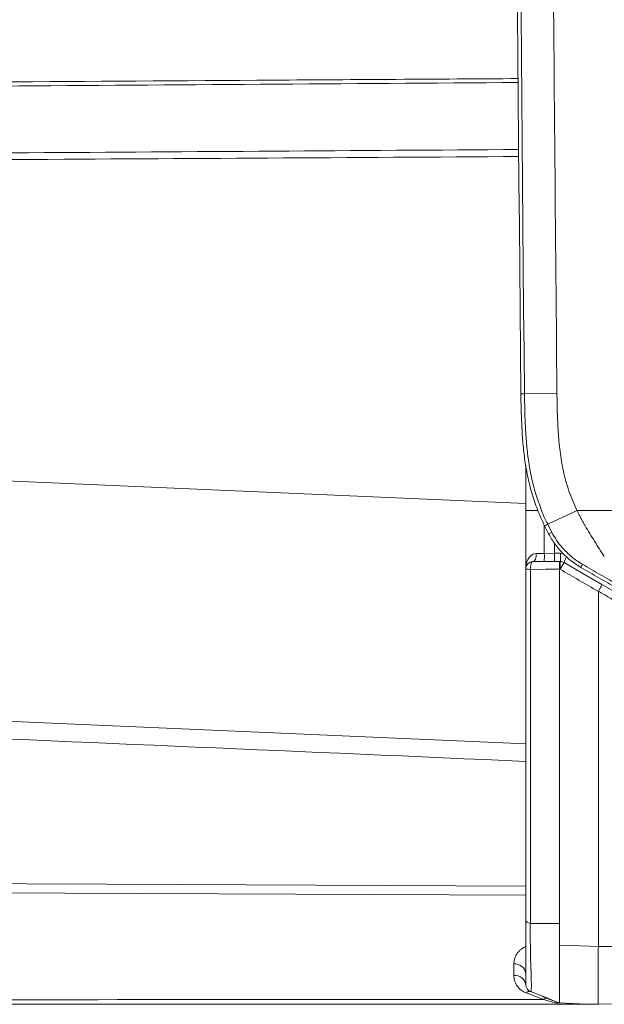
# Model space of a CAD drawing. Units: millimetres. Extents: x 0 to 4684, y 0 to 1680.
# Drawn here: x 815 to 876, y 307 to 411 of the extents above; entities that cross this region are included whole.
import ezdxf

# ---------------------------------------------------------------- set-up
doc = ezdxf.new("R2010")
doc.units = ezdxf.units.MM
doc.header["$LTSCALE"] = 6

msp = doc.modelspace()

# ---------------------------------------------------------------- linework, layer by layer
at = {"color": 7, "linetype": 'Continuous', "lineweight": 15}
for p, q in [((871.362, 371.842), (867.933, 371.807)), ((868.067, 359.491), (868.067, 364.28)), ((873.481, 359.491), (870.388, 358.024)), ((873.481, 359.491), (890.043, 359.491)), ((870.484, 357.007), (870.046, 357.872)), ((870.388, 358.024), (870.821, 357.167)), ((871.115, 354.961), (871.115, 356)), ((870.028, 354.952), (871.115, 354.961)), ((871.115, 354.961), (871.738, 354.956)), ((871.475, 354.093), (871.735, 354.091)), ((868.067, 316.22), (868.067, 353.315)), ((868.551, 353.264), (868.551, 315.866)), ((871.702, 353.276), (871.621, 353.276)), ((871.621, 353.276), (871.621, 315.866)), ((875.731, 313.427), (875.731, 350.929)), ((728.57, 340.918), (868.067, 334.827)), ((875.731, 313.427), (881.773, 313.47)), ((866.808, 310.389), (866.808, 311.589)), ((868.551, 308.678), (869.839, 308.173)), ((869.839, 308.173), (869.84, 308.172)), ((871.186, 307.489), (871.323, 307.484))]:
    msp.add_line(p, q, dxfattribs=at)
at = {"color": 8, "linetype": 'Continuous', "lineweight": 15}
for p, q in [((868.067, 360.203), (728.57, 366.293)), ((869.338, 359.491), (868.067, 359.491))]:
    msp.add_line(p, q, dxfattribs=at)
at = {"color": 7, "linetype": 'Continuous', "lineweight": 15, "flags": 128}
for points in [[(869.166, 354.931), (869.168, 354.771), (869.155, 354.613), (869.126, 354.466), (869.084, 354.335), (869.03, 354.226), (868.966, 354.145), (868.896, 354.094), (868.822, 354.077)], [(868.822, 354.077), (868.766, 354.06), (868.712, 354.013), (868.663, 353.937), (868.621, 353.834), (868.587, 353.71), (868.564, 353.57), (868.551, 353.419), (868.551, 353.264)], [(868.822, 354.077), (869.887, 354.086), (871.115, 354.096)], [(872.109, 353.989), (874.111, 352.833), (876.112, 351.678)], [(871.62, 353.291), (870.203, 353.279), (868.551, 353.264)], [(876.112, 351.678), (878.761, 350.148), (881.402, 348.624)], [(871.621, 313.577), (873.8, 313.495), (875.731, 313.422)], [(875.731, 307.33), (873.8, 307.397), (871.621, 307.474)], [(886.755, 307.426), (881.568, 307.381), (875.731, 307.33)]]:
    msp.add_lwpolyline(points, dxfattribs=at)
at = {"color": 8, "linetype": 'Continuous', "lineweight": 15, "flags": 128}
for points in [[(731.287, 320.399), (823.764, 320.005), (868.067, 319.817)], [(868.067, 318.855), (778.87, 319.226), (731.495, 319.423)]]:
    msp.add_lwpolyline(points, dxfattribs=at)
at = {"color": 7, "linetype": 'Continuous', "lineweight": 15}
for centre, radius, start, end in [((866.535, 502.33), 130.53, 270.44932, 270.61362), ((869.611, 359.291), 2.445, 290.9234, 299.68365), ((863.827, 354.662), 6.208, 354.68007, 2.67175), ((911.941, 354.367), 40.207, 179.16053, 180.39302), ((868.829, 353.315), 0.762, 90.49663, 180), ((877.792, 353.435), 6.092, 173.8218, 181.50312), ((834.649, 374.918), 42.91, 329.71122, 330.80833), ((871.728, 353.329), 0.762, 60, 89.49663), ((875.122, 353.099), 1.278, 146.57983, 163.36699), ((868.459, 354.726), 1.465, 254.47151, 273.57714), ((866.931, 310.447), 1.148, 8.51281, 96.16113), ((866.919, 309.237), 1.157, 7.46104, 95.51903), ((868.829, 309.387), 0.762, 180.00032, 248.57958), ((868.441, 308.219), 0.472, 76.52316, 136.58378), ((870.259, 307.497), 0.479, 75.32096, 133.74633)]:
    msp.add_arc(centre, radius, start, end, dxfattribs=at)
at = {"color": 8, "linetype": 'Continuous', "lineweight": 15}
msp.add_arc((874.497, 353.232), 2.505, 147.59473, 162.40792, dxfattribs=at)
at = {"color": 7, "linetype": 'Continuous', "lineweight": 15}
for points in [[(867.559, 371.804), (866.597, 466.845), (866.546, 561.896), (867.406, 656.938)], [(867.78, 656.935), (866.92, 561.895), (866.971, 466.847), (867.933, 371.807)], [(871.62, 353.291), (871.612, 353.441), (871.613, 353.589), (871.621, 353.718)], [(871.621, 353.718), (871.621, 353.903), (871.621, 354.035), (871.621, 354.077)], [(871.621, 353.276), (871.621, 353.281), (871.621, 353.286), (871.62, 353.291)], [(875.731, 350.929), (874.388, 351.711), (873.045, 352.493), (871.702, 353.276)], [(881.047, 347.864), (879.279, 348.894), (877.509, 349.924), (875.738, 350.956)], [(871.621, 315.866), (870.377, 315.866), (869.665, 315.866), (868.551, 315.866)], [(871.621, 315.866), (871.621, 315.096), (871.621, 314.333), (871.621, 313.577)], [(871.621, 312.391), (871.621, 312.77), (871.621, 313.171), (871.621, 313.577)], [(875.731, 313.422), (875.731, 313.424), (875.731, 313.426), (875.731, 313.427)], [(738.976, 307.777), (782.626, 307.8), (826.277, 307.821), (869.928, 307.843)], [(869.928, 307.843), (869.321, 308.075), (868.711, 308.309), (868.098, 308.543)], [(871.621, 307.474), (871.621, 307.474), (871.621, 307.613), (871.621, 307.889)], [(875.731, 307.33), (830.192, 307.33), (784.653, 307.33), (739.115, 307.33)]]:
    msp.add_open_spline(points, degree=3, dxfattribs=at)
for points, knots in [([(871.208, 656.905), (871.185, 654.277), (871.068, 641.138), (870.893, 617.487), (870.724, 585.952), (870.623, 554.416), (870.589, 522.881), (870.621, 491.345), (870.721, 459.81), (870.925, 419.975), (871.191, 390.653), (871.362, 371.842)], [0, 0, 0, 0, 0.0276561, 0.1382805, 0.2489051, 0.3595298, 0.4701542, 0.5807786, 0.691403, 0.8020274, 1, 1, 1, 1]), ([(870.046, 357.872), (869.789, 358.434), (869.274, 359.561), (868.683, 361.322), (868.237, 363.127), (867.935, 364.95), (867.742, 366.783), (867.607, 369.065), (867.559, 370.74), (867.559, 371.804), (867.559, 371.804)], [0, 0, 0, 0, 0.1296706, 0.2602221, 0.3896423, 0.5198457, 0.6481021, 0.7766352, 0.9999948, 1, 1, 1, 1]), ([(867.933, 371.807), (867.95, 370.748), (867.977, 369.083), (868.116, 366.815), (868.305, 365.003), (868.607, 363.203), (869.036, 361.422), (869.653, 359.702), (870.081, 358.55), (870.388, 358.024), (870.388, 358.024)], [0, 0, 0, 0, 0.2249122, 0.3535881, 0.4822348, 0.61162, 0.7409646, 0.8704684, 0.9999963, 1, 1, 1, 1]), ([(871.362, 371.842), (871.371, 371.174), (871.391, 369.839), (871.48, 367.8), (871.631, 366.078), (871.83, 364.677), (872.034, 363.624), (872.296, 362.573), (872.624, 361.526), (873.011, 360.493), (873.324, 359.825), (873.481, 359.491)], [0, 0, 0, 0, 0.1583493, 0.3167853, 0.4840749, 0.568159, 0.6522342, 0.7385667, 0.8248948, 0.9124479, 1, 1, 1, 1]), ([(868.067, 353.315), (868.067, 354.333), (868.067, 355.36), (868.067, 357.419), (868.067, 358.452), (868.067, 359.491)], [0, 0, 0, 0, 0.5, 0.5, 1, 1, 1, 1]), ([(873.481, 359.491), (873.534, 359.381), (873.641, 359.159), (873.809, 358.828), (873.984, 358.495), (874.106, 358.273), (874.167, 358.162)], [0, 0, 0, 0, 0.2452162, 0.4935839, 0.7451603, 1, 1, 1, 1]), ([(870.046, 357.872), (870.047, 357.87), (870.082, 357.883), (870.205, 357.937), (870.292, 357.978), (870.388, 358.024)], [0, 0, 0, 0, 0.5, 0.5, 1, 1, 1, 1]), ([(874.167, 358.162), (874.194, 358.113), (874.249, 358.016), (874.304, 357.919), (874.331, 357.87)], [0, 0, 0, 0, 0.4985953, 1, 1, 1, 1]), ([(876.362, 354.61), (876.017, 355.148), (875.675, 355.689), (874.994, 356.774), (874.652, 357.316), (874.331, 357.87)], [0, 0, 0, 0, 0.5, 0.5, 1, 1, 1, 1]), ([(873.897, 353.464), (873.174, 353.882), (872.524, 354.391), (871.658, 355.288), (871.388, 355.611), (870.899, 356.284), (870.679, 356.637), (870.484, 357.007)], [0, 0, 0, 0, 0.5, 0.5, 0.75, 0.75, 1, 1, 1, 1]), ([(870.821, 357.167), (870.982, 356.886), (871.305, 356.32), (871.848, 355.625), (872.386, 355.054), (872.901, 354.593), (873.455, 354.169), (873.855, 353.925), (874.055, 353.803)], [0, 0, 0, 0, 0.2051913, 0.4131421, 0.5577369, 0.7023311, 0.8511655, 1, 1, 1, 1]), ([(869.166, 354.931), (868.94, 354.923), (868.757, 354.825), (868.475, 354.587), (868.37, 354.441), (868.132, 353.984), (868.067, 353.646), (868.067, 353.315)], [0, 0, 0, 0, 0.25, 0.25, 0.5, 0.5, 1, 1, 1, 1]), ([(869.166, 354.931), (869.299, 354.936), (869.441, 354.94), (869.729, 354.947), (869.877, 354.95), (870.028, 354.952)], [0, 0, 0, 0, 0.5, 0.5, 1, 1, 1, 1]), ([(871.116, 354.961), (871.116, 354.853), (871.117, 354.743), (871.117, 354.536), (871.117, 354.438), (871.116, 354.276), (871.115, 354.21), (871.114, 354.12), (871.113, 354.096), (871.115, 354.096)], [0, 0, 0, 0, 0.25, 0.25, 0.5, 0.5, 0.75, 0.75, 1, 1, 1, 1]), ([(871.115, 354.096), (871.115, 354.096), (871.121, 354.096), (871.133, 354.096), (871.14, 354.096), (871.161, 354.096), (871.175, 354.096), (871.22, 354.096), (871.252, 354.095), (871.346, 354.094), (871.41, 354.094), (871.475, 354.093)], [0, 0, 0, 0, 0.0625, 0.0625, 0.125, 0.125, 0.25, 0.25, 0.5, 0.5, 1, 1, 1, 1]), ([(871.621, 354.077), (871.608, 354.084), (871.589, 354.088), (871.538, 354.092), (871.507, 354.093), (871.475, 354.093)], [0, 0, 0, 0, 0.5, 0.5, 1, 1, 1, 1]), ([(874.055, 353.803), (874.687, 353.438), (875.317, 353.068), (876.58, 352.334), (877.21, 351.966), (878.468, 351.23), (879.096, 350.861), (880.352, 350.13), (880.982, 349.77), (881.617, 349.416)], [0, 0, 0, 0, 0.25, 0.25, 0.5, 0.5, 0.75, 0.75, 1, 1, 1, 1]), ([(881.402, 349.132), (880.778, 349.492), (880.155, 349.852), (878.907, 350.572), (878.283, 350.933), (877.031, 351.655), (876.405, 352.017), (875.15, 352.741), (874.524, 353.103), (873.897, 353.464)], [0, 0, 0, 0, 0.25, 0.25, 0.5, 0.5, 0.75, 0.75, 1, 1, 1, 1]), ([(875.738, 350.956), (875.791, 351.046), (875.842, 351.137), (875.937, 351.308), (875.98, 351.388), (876.05, 351.522), (876.077, 351.578), (876.11, 351.654), (876.117, 351.675), (876.112, 351.678)], [0, 0, 0, 0, 0.25, 0.25, 0.5, 0.5, 0.75, 0.75, 1, 1, 1, 1]), ([(875.738, 350.956), (875.735, 350.951), (875.733, 350.945), (875.732, 350.939), (875.732, 350.936), (875.731, 350.932), (875.731, 350.929)], [0, 0, 0, 0, 0.000018038764, 0.000018038764, 0.000018038764, 0.000028073723, 0.000028073723, 0.000028073723, 0.000028073723]), ([(868.067, 316.22), (868.067, 316.144), (868.114, 316.068), (868.285, 315.943), (868.409, 315.893), (868.551, 315.866)], [0, 0, 0, 0, 0.5, 0.5, 1, 1, 1, 1]), ([(868.067, 309.387), (868.067, 309.391), (868.067, 309.395), (868.067, 309.399), (868.067, 309.4), (868.067, 309.398), (868.067, 309.413), (868.067, 309.429), (868.067, 309.471), (868.067, 309.508), (868.067, 309.641), (868.067, 309.736), (868.067, 309.978), (868.067, 310.123), (868.067, 310.463), (868.067, 310.659), (868.067, 311.315), (868.067, 311.831), (868.067, 312.577), (868.067, 312.732), (868.067, 313.043), (868.067, 313.199), (868.067, 313.669), (868.067, 313.985), (868.067, 314.935), (868.067, 315.576), (868.067, 316.22)], [0, 0, 0, 0, 0.5, 0.5625, 0.5625, 0.625, 0.625, 0.6875, 0.6875, 0.71875, 0.71875, 0.75, 0.75, 0.78125, 0.78125, 0.8125, 0.8125, 0.875, 0.875, 0.890625, 0.890625, 0.90625, 0.90625, 0.9375, 0.9375, 1, 1, 1, 1]), ([(868.55, 315.866), (868.55, 315.27), (868.549, 314.678), (868.551, 313.504), (868.553, 312.921), (868.568, 312.345)], [0, 0, 0, 0, 0.5, 0.5, 1, 1, 1, 1]), ([(875.731, 307.33), (875.713, 307.331), (875.705, 307.47), (875.699, 307.881), (875.698, 308.053), (875.698, 308.461), (875.699, 308.695), (875.701, 309.223), (875.703, 309.517), (875.706, 310.004), (875.708, 310.175), (875.71, 310.527), (875.711, 310.709), (875.718, 311.647), (875.725, 312.488), (875.731, 313.422)], [0, 0, 0, 0, 0.25, 0.25, 0.375, 0.375, 0.5, 0.5, 0.625, 0.625, 0.6875, 0.6875, 0.75, 0.75, 1, 1, 1, 1]), ([(868.568, 312.345), (868.579, 312.075), (868.589, 311.816), (868.608, 311.328), (868.617, 311.098), (868.632, 310.664), (868.638, 310.461), (868.649, 310.081), (868.652, 309.908), (868.659, 309.44), (868.659, 309.195), (868.647, 308.846), (868.637, 308.747), (868.624, 308.726)], [0, 0, 0, 0, 0.125, 0.125, 0.25, 0.25, 0.375, 0.375, 0.5, 0.5, 0.75, 0.75, 1, 1, 1, 1]), ([(871.621, 311.826), (871.621, 311.957), (871.621, 312.091), (871.621, 312.281), (871.621, 312.336), (871.621, 312.391)], [0.109437555, 0.109437555, 0.109437555, 0.109437555, 0.123501713, 0.123501713, 0.129100658, 0.129100658, 0.129100658, 0.129100658]), ([(871.621, 307.889), (871.621, 307.889), (871.621, 307.889), (871.621, 308.531), (871.621, 309.932), (871.621, 311.826)], [0.12910066, 0.12910066, 0.12910066, 0.12910066, 0.12921744, 0.12921744, 0.33193796, 0.33193796, 0.33193796, 0.33193796]), ([(868.098, 308.543), (867.975, 308.591), (867.865, 308.646), (867.665, 308.767), (867.575, 308.834), (867.33, 309.046), (867.203, 309.199), (867.001, 309.524), (866.929, 309.691), (866.833, 310.034), (866.808, 310.209), (866.808, 310.389)], [0, 0, 0, 0, 0.125, 0.125, 0.25, 0.25, 0.5, 0.5, 0.75, 0.75, 1, 1, 1, 1]), ([(868.624, 308.726), (868.58, 308.699), (868.559, 308.69), (868.558, 308.686), (868.558, 308.687), (868.557, 308.685), (868.554, 308.683), (868.552, 308.68), (868.551, 308.678)], [0, 0, 0, 0, 0.125, 0.125, 0.25, 0.25, 0.5, 1, 1, 1, 1]), ([(869.84, 308.172), (869.842, 308.171), (869.844, 308.17), (869.859, 308.165), (869.881, 308.156), (869.912, 308.143), (869.951, 308.127), (869.997, 308.108), (870.05, 308.087), (870.107, 308.063), (870.167, 308.038), (870.232, 308.011), (870.304, 307.982), (870.371, 307.954), (870.435, 307.929), (870.474, 307.913), (870.508, 307.899), (870.54, 307.886), (870.596, 307.863), (870.713, 307.817), (870.919, 307.735), (871.234, 307.614), (871.479, 307.525), (871.621, 307.474)], [0, 0, 0, 0, 0.1399797, 0.2685699, 0.3858086, 0.4917292, 0.5863566, 0.6697109, 0.7418056, 0.7956614, 0.8409131, 0.8775753, 0.9056778, 0.9253061, 0.9320297, 0.9368211, 0.9385907, 0.9400512, 0.9425671, 0.94791, 0.9595699, 0.9767217, 1, 1, 1, 1]), ([(871.186, 307.489), (870.998, 307.542), (870.793, 307.6), (870.37, 307.718), (870.151, 307.78), (869.928, 307.843)], [0, 0, 0, 0, 0.5, 0.5, 1, 1, 1, 1]), ([(871.621, 307.474), (871.621, 307.474), (871.615, 307.474), (871.584, 307.475), (871.559, 307.476), (871.478, 307.479), (871.422, 307.481), (871.306, 307.485), (871.246, 307.487), (871.186, 307.489)], [0, 0, 0, 0, 0.25, 0.25, 0.5, 0.5, 0.75, 0.75, 1, 1, 1, 1])]:
    msp.add_open_spline(points, degree=3, knots=knots, dxfattribs=at)
at = {"color": 8, "linetype": 'Continuous', "lineweight": 15}
for points, knots in [([(716.596, 404.078), (717.988, 404.113), (720.772, 404.183), (762.404, 404.402), (811.24, 404.736), (858.686, 405.037), (867.285, 405.092)], [0, 0, 0, 0, 0.027717, 0.0554392, 0.828797, 1, 1, 1, 1]), ([(867.288, 404.682), (830.98, 404.431), (783.535, 404.103), (733.302, 403.726), (719.386, 403.667), (716.605, 403.656)], [0, 0, 0, 0, 0.7228882, 0.9446279, 1, 1, 1, 1]), ([(716.418, 396.618), (718.561, 396.625), (722.847, 396.638), (729.28, 396.682), (740, 396.757), (768.769, 396.947), (812.648, 397.241), (850.095, 397.486), (867.347, 397.598)], [0, 0, 0, 0, 0.0426103, 0.0852223, 0.1278344, 0.2556686, 0.6570854, 1, 1, 1, 1]), ([(867.353, 396.859), (849.675, 396.751), (812.224, 396.522), (768.344, 396.284), (739.999, 396.064), (729.283, 396.035), (722.853, 396.047), (718.567, 395.98), (716.424, 395.946)], [0, 0, 0, 0, 0.3513879, 0.7444029, 0.8722007, 0.9148014, 0.9574021, 1, 1, 1, 1]), ([(870.028, 357.914), (870.028, 357.762), (870.028, 356.93), (870.028, 355.943), (870.028, 355.11), (870.028, 354.952)], [0, 0, 0, 0, 0.1530964, 0.8390491, 1, 1, 1, 1]), ([(871.738, 354.956), (871.832, 354.958), (871.927, 354.96), (872.013, 354.929), (872.015, 354.928)], [0, 0, 0, 0, 0.987156, 1, 1, 1, 1]), ([(866.808, 311.589), (866.82, 311.752), (866.843, 312.079), (867.016, 312.497), (867.242, 312.828), (867.462, 313.059), (867.715, 313.243), (867.906, 313.366), (868.038, 313.404), (868.067, 313.413)], [0, 0, 0, 0, 0.2391672, 0.4779523, 0.6168901, 0.7556618, 0.8632604, 0.9707173, 1, 1, 1, 1])]:
    msp.add_open_spline(points, degree=3, knots=knots, dxfattribs=at)
msp.add_open_spline([(868.067, 332.986), (821.539, 335.001), (775.01, 337.017), (728.482, 339.032)], degree=3, dxfattribs=at)

doc.saveas('drawing.dxf')
